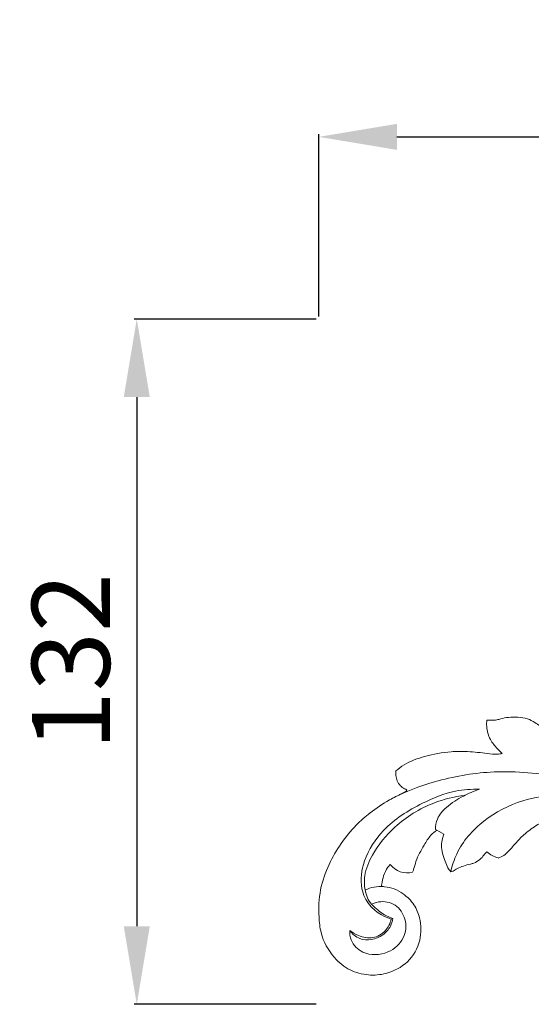
# Model space of a CAD drawing. Units: millimetres. Extents: x 2480 to 5480, y 1862 to 4862.
# Drawn here: x 3804 to 3903, y 3580 to 3770 of the extents above; entities that cross this region are included whole.
import ezdxf

# ---------------------------------------------------------------- set-up
doc = ezdxf.new("R2010")
doc.units = ezdxf.units.MM
doc.layers.get('0').update_dxf_attribs({"lineweight": 5})
doc.styles.add('Arial', font='arial.ttf')
doc.dimstyles.new('Default', dxfattribs={"dimtxt": 10, "dimasz": 7, "dimexe": 0.5, "dimexo": 0.5, "dimgap": 0.25, "dimtad": 1, "dimtoh": 1, "dimdec": 0, "dimzin": 1, "dimdsep": 46, "dimtxsty": 'Arial', "dimcen": 0.5, "dimazin": 0, "dimtfac": 1, "dimtdec": 4, "dimtix": 1, "dimtmove": 1, "dimatfit": 3, "dimfxl": 1, "dimtolj": 1, "dimtzin": 1, "dimarcsym": 0})

# ---------------------------------------------------------------- blocks, each defined once
blk = doc.blocks.new('*D46')
at = {"color": 0, "lineweight": -2, "transparency": 16777216}
for p, q in [((3861.72, 3712.55), (3861.72, 3747.55)), ((4201.72, 3712.55), (4201.72, 3747.55)), ((3876.72, 3747.05), (4186.72, 3747.05))]:
    blk.add_line(p, q, dxfattribs=at)
at = {"color": 0, "lineweight": 50, "transparency": 16777216}
for points in [[(3876.72, 3749.55), (3876.72, 3744.55), (3861.72, 3747.05)], [(4186.72, 3749.55), (4186.72, 3744.55), (4201.72, 3747.05)]]:
    blk.add_solid(points, dxfattribs=at)
at = {"layer": 'Defpoints', "color": 0, "lineweight": 50, "transparency": 16777216}
for p in [(4201.72, 3747.05), (3861.72, 3712.05), (4201.72, 3712.05)]:
    blk.add_point(p, dxfattribs=at)
at = {"color": 0, "transparency": 16777216, "insert": (4031.72, 3759.72), "char_height": 15, "attachment_point": 5, "style": 'Arial'}
blk.add_mtext('\\A1;340', dxfattribs=at)
blk = doc.blocks.new('*D47')
at = {"color": 0, "lineweight": -2, "transparency": 16777216}
for p, q in [((3861.22, 3712.05), (3826.22, 3712.05)), ((3826.72, 3697.05), (3826.72, 3595.4)), ((3861.22, 3580.4), (3826.22, 3580.4))]:
    blk.add_line(p, q, dxfattribs=at)
at = {"color": 0, "lineweight": 50, "transparency": 16777216}
for points in [[(3824.22, 3697.05), (3829.22, 3697.05), (3826.72, 3712.05)], [(3824.22, 3595.4), (3829.22, 3595.4), (3826.72, 3580.4)]]:
    blk.add_solid(points, dxfattribs=at)
at = {"layer": 'Defpoints', "color": 0, "lineweight": 50, "transparency": 16777216}
for p in [(3861.72, 3712.05), (3826.72, 3580.4), (3861.72, 3580.4)]:
    blk.add_point(p, dxfattribs=at)
at = {"color": 0, "transparency": 16777216, "insert": (3814.05, 3646.23), "char_height": 15, "attachment_point": 5, "rotation": 90, "style": 'Arial'}
blk.add_mtext('\\A1;132', dxfattribs=at)
blk = doc.blocks.new('N-204_340_132')
for p, q in [((188.39, 445), (189.32, 444.46)), ((188.63, 444.83), (190.02, 444.11)), ((180.2, 427.89), (179.89, 427.76))]:
    blk.add_line(p, q)
for centre, radius, start, end in [((201.74, 444.45), 5.11, 227.1765, 255.2646), ((182.93, 440.73), 4.08, 217.4172, 285.1336), ((177.93, 426.79), 7.24, 86.1145, 114.9615)]:
    blk.add_arc(centre, radius, start, end)
for points, knots in [([(198.24, 465.98), (198.21, 465.59), (198.2, 464.32), (198.71, 462.28), (200.1, 460.71), (200.92, 459.86), (201.23, 459.57)], [66.896565, 66.896565, 66.896565, 66.896565, 69.339638, 74.872428, 79.589746, 82.291638, 82.291638, 82.291638, 82.291638]), ([(208.98, 464.66), (208.81, 464.73), (208.28, 464.98), (207.4, 465.64), (206, 466.34), (204.25, 466.58), (202.52, 466.59), (201.16, 466.31), (200.08, 466), (199.31, 465.97), (198.68, 465.99), (198.39, 465.98), (198.24, 465.98)], [43.41467, 43.41467, 43.41467, 43.41467, 44.571535, 47.056411, 50.334515, 54.256483, 58.009047, 61.212687, 62.905121, 65.063289, 65.996896, 66.896565, 66.896565, 66.896565, 66.896565]), ([(201.23, 459.57), (200.91, 459.51), (199.96, 459.38), (197.73, 459.67), (194.79, 459.99), (190.73, 459.98), (186.58, 459.22), (182.95, 457.92), (181.27, 456.65), (180.78, 456.22)], [82.291638, 82.291638, 82.291638, 82.291638, 84.345784, 88.32109, 96.318685, 102.959166, 113.698233, 122.760646, 126.829874, 126.829874, 126.829874, 126.829874]), ([(180.78, 456.22), (180.74, 455.85), (180.76, 454.75), (181.45, 453.37), (182.39, 452.79), (182.8, 452.65), (182.87, 452.52), (182.81, 452.39), (182.52, 452.17), (181.4, 451.61), (178.99, 450.45), (175.99, 448.43), (171.7, 444.62), (168.23, 439.62), (166.03, 433.42), (165.87, 428.9), (166.34, 424.33), (168.38, 420.58), (171.79, 417.79), (175.39, 416.86), (179.34, 417.17), (183.31, 419.26), (185.72, 423.47), (185.64, 427.55), (184.37, 430.68), (182.49, 432.48), (180.52, 433.65), (179.09, 433.91), (178.31, 434.04), (178.07, 434.07), (177.98, 434.26), (178.17, 434.93), (178.33, 436.16), (178.99, 437.44), (179.53, 438.08), (179.69, 438.25)], [126.829874, 126.829874, 126.829874, 126.829874, 129.174477, 133.666671, 135.720265, 136.085084, 136.263184, 136.561349, 136.872836, 138.604545, 144.352724, 153.735182, 161.183367, 180.355242, 191.158385, 202.123165, 208.458924, 219.850804, 227.840486, 235.509863, 242.591842, 252.416205, 262.402023, 271.407164, 277.098635, 283.22519, 287.386915, 291.354952, 292.144645, 292.472207, 292.791192, 293.303801, 296.78476, 300.602863, 302.072915, 302.072915, 302.072915, 302.072915]), ([(177.6, 449.48), (178.77, 450.23), (182.35, 452.27), (189.71, 454.82), (200.34, 456.61), (214.24, 455.16), (229.78, 451.39), (244.06, 444.76), (257.25, 438.54), (268.68, 433.4), (276.85, 431.29), (280.34, 430.57)], [0, 0, 0, 0, 4.645439, 13.786103, 25.947419, 40.462571, 60.289114, 79.341985, 93.046446, 109.275139, 121.223121, 121.223121, 121.223121, 121.223121]), ([(179.89, 427.76), (179.23, 427.96), (177.71, 428.63), (175.44, 430.42), (173.7, 434.14), (174.53, 439.61), (178.52, 445.74), (185.08, 449.87), (191.46, 452.49), (195.3, 452.75), (196.83, 452.71)], [40.756234, 40.756234, 40.756234, 40.756234, 43.071486, 46.30918, 50.224599, 56.221131, 63.927479, 74.122739, 81.687903, 86.836723, 86.836723, 86.836723, 86.836723]), ([(196.83, 452.71), (195.77, 452.36), (193.54, 451.39), (190.71, 449.59), (188.63, 447.35), (188.39, 445.68), (188.39, 445)], [86.836723, 86.836723, 86.836723, 86.836723, 90.592378, 94.931982, 98.114764, 100.385438, 100.385438, 100.385438, 100.385438]), ([(180.2, 427.89), (179.78, 428.03), (178.4, 428.61), (177.08, 429.65), (175.5, 431.18), (174.72, 433.26), (174.63, 436.63), (176.5, 441), (180.77, 446.18), (187.1, 450.11), (191.98, 451.28), (194, 451.52)], [0, 0, 0, 0, 1.522317, 4.968004, 5.540618, 8.911052, 11.976634, 16.717772, 24.411117, 34.256097, 41.065214, 41.065214, 41.065214, 41.065214]), ([(237.36, 446.76), (235.41, 447.51), (229.5, 449.5), (218.84, 452.02), (206.76, 451.83), (197.44, 447.07), (192.8, 441.81), (191.58, 438.04), (191.33, 436.87)], [-59.297788, -59.297788, -59.297788, -59.297788, -52.279985, -38.419645, -22.575371, -13.155577, -4.007437, 0, 0, 0, 0]), ([(200.44, 439.5), (200.81, 439.63), (201.57, 439.98), (202.71, 441.06), (203.94, 442.56), (205.72, 444.38), (208.3, 446.11), (210.98, 447.76), (213.43, 448.43), (214.64, 448.42), (215.02, 448.39)], [18.595904, 18.595904, 18.595904, 18.595904, 21.059702, 23.756106, 28.349814, 33.270447, 39.682457, 47.816631, 52.951673, 55.376411, 55.376411, 55.376411, 55.376411]), ([(183.99, 436.79), (184.06, 436.97), (184.3, 437.64), (184.74, 439.5), (185.98, 441.64), (187.24, 443.75), (188.23, 444.55), (188.63, 444.83)], [305.190412, 305.190412, 305.190412, 305.190412, 306.397212, 309.680911, 317.079027, 321.86289, 324.944051, 324.944051, 324.944051, 324.944051]), ([(190.02, 444.11), (189.92, 443.83), (189.69, 443.11), (189.47, 441.86), (189.7, 440.36), (190.19, 438.95), (190.66, 437.73), (191.12, 437.11), (191.33, 436.87)], [325.961185, 325.961185, 325.961185, 325.961185, 327.84457, 330.681075, 333.868301, 337.230664, 340.026132, 342.038049, 342.038049, 342.038049, 342.038049]), ([(191.33, 436.87), (191.47, 436.9), (191.93, 437.03), (192.67, 437.54), (193.79, 438.02), (194.87, 438.28), (195.98, 438.57), (196.91, 439.11), (197.55, 439.86), (197.93, 440.41), (198.15, 440.6), (198.27, 440.7)], [0, 0, 0, 0, 0.94125, 2.933707, 5.583444, 8.562372, 9.915093, 12.768694, 15.149986, 16.032127, 16.973669, 16.973669, 16.973669, 16.973669]), ([(176.11, 430.61), (176.53, 430.82), (178.01, 431.34), (180.88, 430.79), (182.92, 427.75), (182.59, 423.81), (179.2, 420.89), (174.71, 420.65), (172.08, 423.22), (171.87, 424.97), (171.9, 425.59)], [0, 0, 0, 0, 1.57954, 5.18443, 8.822261, 12.8573, 17.311805, 22.681731, 26.320033, 28.403963, 28.403963, 28.403963, 28.403963]), ([(171.9, 425.59), (172.39, 424.92), (173.67, 423.8), (176.16, 423.7), (178.33, 424.58), (179.75, 426.16), (180.12, 427.38), (180.2, 427.89)], [28.403963, 28.403963, 28.403963, 28.403963, 31.196726, 33.692367, 36.372797, 38.809636, 40.540587, 40.540587, 40.540587, 40.540587]), ([(171.9, 425.59), (172.4, 425.19), (173.79, 424.39), (176.36, 423.87), (178.88, 425.3), (179.69, 426.94), (179.89, 427.76)], [0, 0, 0, 0, 2.182431, 5.32235, 8.301206, 11.15568, 11.15568, 11.15568, 11.15568])]:
    blk.add_open_spline(points, degree=3, knots=knots)

msp = doc.modelspace()

# ---------------------------------------------------------------- block references
msp.add_blockref('N-204_340_132', (3695.76, 3169))

# ---------------------------------------------------------------- dimensions: what is measured, and where the dimension line sits
dim = msp.add_linear_dim(base=(4201.72, 3747.05), p1=(3861.72, 3712.05), p2=(4201.72, 3712.05), dimstyle='Default', override={"dimtxt": 15, "dimasz": 15, "dimgap": 5, "dimtmove": 2})
dim.commit()
dim.dimension.update_dxf_attribs({"geometry": '*D46', "text_midpoint": (4031.72, 3759.72)})
dim = msp.add_linear_dim(base=(3826.72, 3580.4), p1=(3861.72, 3712.05), p2=(3861.72, 3580.4), angle=90, dimstyle='Default', override={"dimtxt": 15, "dimasz": 15, "dimgap": 5, "dimtmove": 2})
dim.commit()
dim.dimension.update_dxf_attribs({"geometry": '*D47', "text_midpoint": (3814.05, 3646.23)})

doc.saveas('drawing.dxf')
